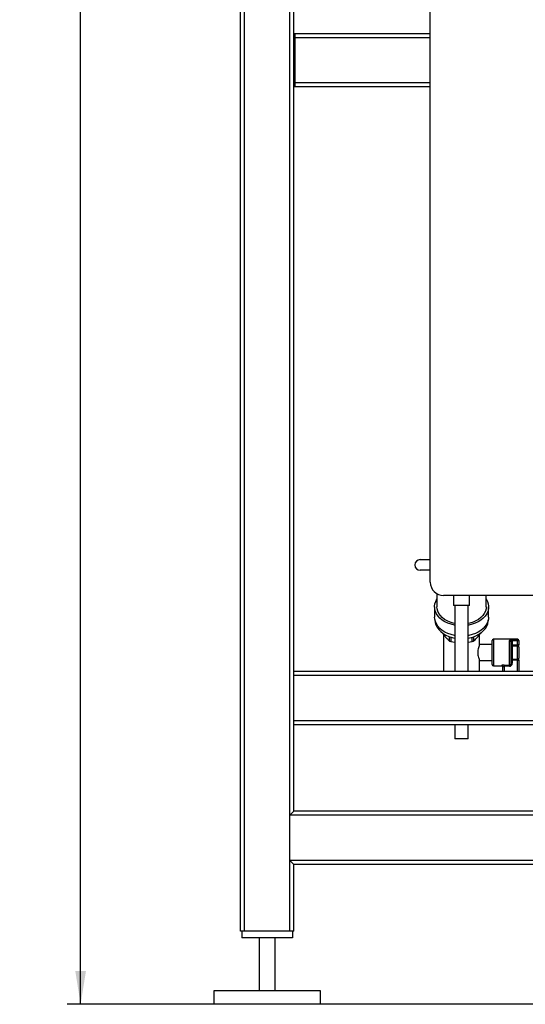
# Paper-space layout 'Blatt1' of a CAD drawing. Units: millimetres. Extents: x 0 to 5940, y 0 to 4200.
# Drawn here: x 2995 to 3374, y 1665 to 2404 of the extents above; entities that cross this region are included whole.
import ezdxf

# ---------------------------------------------------------------- set-up
doc = ezdxf.new("R2010")
doc.units = ezdxf.units.MM
doc.header["$LTSCALE"] = 10
doc.layers.add('1', color=7, linetype='Continuous')
doc.styles.add('SLDTEXTSTYLE0', font='TXT', dxfattribs={"width": 0.605})
doc.dimstyles.new('SLDDIMSTYLE0', dxfattribs={"dimtxt": 35, "dimasz": 25, "dimexe": 0, "dimexo": 0.0625, "dimgap": 8.75, "dimtad": 1, "dimdec": 1, "dimrnd": 1e-09, "dimzin": 4, "dimdsep": 46, "dimtxsty": 'SLDTEXTSTYLE0', "dimsah": 1, "dimcen": 0.09, "dimadec": 0, "dimazin": 1, "dimtfac": 1, "dimtdec": 1, "dimtofl": 0, "dimtmove": 0, "dimatfit": 3, "dimfxl": 1, "dimfrac": 2, "dimtolj": 1, "dimtzin": 12, "dimarcsym": 0})

# ---------------------------------------------------------------- blocks, each defined once
blk = doc.blocks.new('_D_1')
at = {"layer": '1'}
for p, q in [((3717.29, 3412.26), (3030.4, 3412.26)), ((3040.4, 1664.97), (3040.4, 3412.26)), ((3530.4, 1664.97), (3030.4, 1664.97))]:
    blk.add_line(p, q, dxfattribs=at)
for points in [[(3040.4, 3412.26), (3036.4, 3387.26), (3044.4, 3387.26)], [(3040.4, 1664.97), (3044.4, 1689.97), (3036.4, 1689.97)]]:
    blk.add_solid(points, dxfattribs=at)
at = {"layer": '1', "insert": (2995.28, 2446.38), "char_height": 35, "attachment_point": 1, "rotation": 90, "style": 'SLDTEXTSTYLE0'}
blk.add_mtext('ca. 1750', dxfattribs=at)

psp = doc.layouts.new('Blatt1')

# ---------------------------------------------------------------- linework, layer by layer
at = {"color": 7, "linetype": 'Continuous', "lineweight": 30}
for p, q in [((3160.4, 1719.97), (3160.4, 2807.97)), ((3163.4, 1719.97), (3163.4, 2804.97)), ((3197.4, 1719.97), (3197.4, 2804.97)), ((3200.4, 1914.97), (3200.4, 2734.97)), ((3302.9, 1981.97), (3302.9, 2486.97)), ((3201.4, 2393.97), (3200.4, 2393.97)), ((3201.4, 2390.97), (3200.4, 2390.97)), ((3302.9, 2393.97), (3201.4, 2393.97)), ((3201.4, 2390.97), (3201.4, 2393.97)), ((3201.4, 2356.97), (3201.4, 2390.97)), ((3302.9, 2390.97), (3201.4, 2390.97)), ((3201.4, 2356.97), (3200.4, 2356.97)), ((3201.4, 2353.97), (3200.4, 2353.97)), ((3201.4, 2353.97), (3201.4, 2356.97)), ((3302.9, 2356.97), (3201.4, 2356.97)), ((3302.9, 2353.97), (3201.4, 2353.97)), ((3295.32, 1998.97), (3302.9, 1998.97)), ((3302.9, 1990.97), (3295.32, 1990.97)), ((3307.9, 1973.31), (3307.9, 1963.57)), ((3411.9, 1971.97), (3312.9, 1971.97)), ((3320.4, 1971.97), (3320.4, 1964.38)), ((3332.4, 1964.38), (3332.4, 1971.97)), ((3344.9, 1963.57), (3344.9, 1971.97)), ((3306.15, 1963.57), (3306.15, 1955.79)), ((3332.4, 1964.38), (3320.4, 1964.38)), ((3321.4, 1964.38), (3321.4, 1914.97)), ((3331.4, 1914.97), (3331.4, 1964.38)), ((3346.65, 1955.79), (3346.65, 1963.57)), ((3312.9, 1942.48), (3312.9, 1914.97)), ((3317.41, 1937.81), (3317.41, 1941.04)), ((3318.4, 1940.71), (3318.4, 1937.41)), ((3334.4, 1937.41), (3334.4, 1940.71)), ((3335.39, 1941.04), (3335.39, 1937.81)), ((3339.9, 1935.05), (3339.9, 1942.48)), ((3349.4, 1920.13), (3349.4, 1938.13)), ((3368.4, 1939.13), (3350.4, 1939.13)), ((3350.4, 1939.13), (3350.4, 1919.13)), ((3362.4, 1919.81), (3362.4, 1938.09)), ((3364.4, 1938.88), (3368.4, 1938.88)), ((3364.4, 1937.9), (3364.4, 1938.88)), ((3364.4, 1937.9), (3364.4, 1934.87)), ((3368.4, 1937.9), (3364.4, 1937.9)), ((3368.4, 1938.88), (3368.4, 1939.13)), ((3368.4, 1937.9), (3368.4, 1938.88)), ((3369.4, 1937.9), (3368.4, 1937.9)), ((3368.4, 1934.87), (3368.4, 1937.9)), ((3369.4, 1938.13), (3369.4, 1937.9)), ((3369.4, 1937.9), (3369.4, 1934.87)), ((3318.4, 1937.41), (3321.4, 1936.97)), ((3331.4, 1936.94), (3334.4, 1937.41)), ((3349.4, 1935.13), (3339.86, 1935.13)), ((3363.4, 1937.19), (3363.4, 1921.07)), ((3364.4, 1934.87), (3363.4, 1934.87)), ((3364.4, 1934.05), (3364.4, 1934.87)), ((3364.4, 1934.87), (3368.4, 1934.87)), ((3364.4, 1934.05), (3364.4, 1924.2)), ((3368.4, 1934.05), (3364.4, 1934.05)), ((3368.4, 1934.05), (3368.4, 1934.87)), ((3369.4, 1934.87), (3368.4, 1934.87)), ((3368.4, 1924.2), (3368.4, 1934.05)), ((3369.4, 1933.23), (3369.4, 1934.87)), ((3369.4, 1933.23), (3369.4, 1925.02)), ((3339.9, 1914.97), (3339.9, 1923.13)), ((3339.9, 1923.13), (3349.4, 1923.13)), ((3363.4, 1923.38), (3364.4, 1923.38)), ((3364.4, 1924.2), (3368.4, 1924.2)), ((3364.4, 1923.38), (3364.4, 1924.2)), ((3364.4, 1923.38), (3364.4, 1921.07)), ((3368.4, 1923.38), (3364.4, 1923.38)), ((3368.4, 1923.38), (3368.4, 1924.2)), ((3368.4, 1923.38), (3369.4, 1923.38)), ((3368.4, 1914.97), (3368.4, 1923.38)), ((3369.4, 1923.38), (3369.4, 1925.02)), ((3369.4, 1923.38), (3369.4, 1914.97)), ((3350.4, 1919.13), (3356.4, 1919.13)), ((3356.4, 1919.13), (3356.4, 1919.29)), ((3357.4, 1914.97), (3357.4, 1918.31)), ((3358.4, 1919.81), (3362.4, 1919.81)), ((3358.4, 1919.81), (3358.4, 1918.88)), ((3362.4, 1918.88), (3358.4, 1918.88)), ((3358.4, 1918.88), (3358.4, 1914.97)), ((3362.4, 1919.81), (3362.4, 1918.88)), ((3363.4, 1921.07), (3364.4, 1921.07)), ((3600.4, 1914.97), (3200.4, 1914.97)), ((3200.4, 1911.97), (3200.4, 1914.97)), ((3597.4, 1911.97), (3200.4, 1911.97)), ((3200.4, 1877.97), (3200.4, 1911.97)), ((3563.4, 1877.97), (3200.4, 1877.97)), ((3200.4, 1874.97), (3200.4, 1877.97)), ((3560.4, 1874.97), (3200.4, 1874.97)), ((3200.4, 1809.97), (3200.4, 1874.97)), ((3321.4, 1874.97), (3321.4, 1864.38)), ((3331.4, 1864.38), (3331.4, 1874.97)), ((3331.4, 1864.38), (3321.4, 1864.38)), ((3197.4, 1806.97), (3200.4, 1809.97)), ((3197.4, 1772.97), (3197.4, 1806.97)), ((3560.4, 1806.97), (3197.4, 1806.97)), ((3560.4, 1809.97), (3200.4, 1809.97)), ((3200.4, 1769.97), (3197.4, 1772.97)), ((3560.4, 1772.97), (3197.4, 1772.97)), ((3560.4, 1769.97), (3200.4, 1769.97)), ((3200.4, 1719.97), (3200.4, 1769.97)), ((3163.4, 1719.97), (3160.4, 1719.97)), ((3161.4, 1719.97), (3161.4, 1714.97)), ((3197.4, 1719.97), (3163.4, 1719.97)), ((3200.4, 1719.97), (3197.4, 1719.97)), ((3199.4, 1719.97), (3199.4, 1714.97)), ((3199.4, 1714.97), (3161.4, 1714.97)), ((3174.4, 1714.97), (3174.4, 1674.97)), ((3186.4, 1674.97), (3186.4, 1714.97)), ((3140.4, 1674.97), (3140.4, 1664.97)), ((3220.4, 1674.97), (3140.4, 1674.97)), ((3220.4, 1664.97), (3220.4, 1674.97)), ((3220.4, 1664.97), (3140.4, 1664.97))]:
    psp.add_line(p, q, dxfattribs=at)
at = {"color": 7, "linetype": 'Continuous', "lineweight": 30, "flags": 128}
for points in [[(3321.4, 1949.69), (3321.09, 1949.75), (3318.55, 1950.37), (3316.15, 1951.22), (3313.93, 1952.29), (3311.93, 1953.55), (3310.18, 1955), (3308.72, 1956.59), (3307.57, 1958.3), (3306.75, 1960.11), (3306.27, 1961.98), (3306.15, 1963.88), (3306.39, 1965.77), (3306.97, 1967.62), (3307.9, 1969.39)], [(3344.9, 1969.39), (3345.82, 1967.62), (3346.41, 1965.77), (3346.64, 1963.88), (3346.52, 1961.98), (3346.05, 1960.11), (3345.23, 1958.3), (3344.08, 1956.59), (3342.61, 1955), (3340.87, 1953.55), (3338.87, 1952.29), (3336.65, 1951.22), (3334.25, 1950.37), (3331.71, 1949.75), (3331.4, 1949.69)], [(3321.4, 1950.98), (3320.13, 1951.26), (3317.8, 1951.99), (3315.62, 1952.94), (3313.65, 1954.09), (3311.93, 1955.42), (3310.48, 1956.91), (3309.33, 1958.52), (3308.51, 1960.23), (3308.03, 1962), (3307.9, 1963.57)], [(3344.9, 1963.57), (3344.76, 1962), (3344.28, 1960.23), (3343.46, 1958.52), (3342.32, 1956.91), (3340.87, 1955.42), (3339.14, 1954.09), (3337.17, 1952.94), (3335, 1951.99), (3332.66, 1951.26), (3331.4, 1950.98)], [(3321.4, 1941.92), (3321.05, 1941.98), (3318.49, 1942.61), (3316.08, 1943.47), (3313.85, 1944.55), (3311.84, 1945.84), (3310.09, 1947.3), (3308.64, 1948.91), (3307.5, 1950.65), (3306.7, 1952.47), (3306.25, 1954.36), (3306.15, 1955.79)], [(3306.4, 1953.55), (3306.58, 1951.79), (3307.11, 1949.93), (3307.98, 1948.15), (3309.19, 1946.46), (3310.7, 1944.91), (3312.49, 1943.5), (3314.53, 1942.29), (3316.79, 1941.27), (3319.21, 1940.47), (3321.4, 1939.98)], [(3346.65, 1955.79), (3346.55, 1954.36), (3346.1, 1952.47), (3345.29, 1950.65), (3344.16, 1948.91), (3342.7, 1947.3), (3340.95, 1945.84), (3338.95, 1944.55), (3336.72, 1943.47), (3334.3, 1942.61), (3331.75, 1941.98), (3331.4, 1941.92)], [(3331.4, 1939.98), (3332.32, 1940.16), (3334.82, 1940.84), (3337.16, 1941.75), (3339.31, 1942.87), (3341.23, 1944.18), (3342.89, 1945.67), (3344.25, 1947.29), (3345.29, 1949.03), (3346, 1950.85), (3346.35, 1952.73), (3346.4, 1953.55)]]:
    psp.add_lwpolyline(points, dxfattribs=at)
at = {"color": 7, "linetype": 'Continuous', "lineweight": 30}
for centre, radius, start, end in [((3295.32, 1994.97), 4, 90, 270), ((3312.9, 1981.97), 10, 180, 270), ((3325.34, 1955.82), 19.68, 246.23458, 249.35011), ((3327.46, 1955.82), 19.68, 290.64989, 293.76542), ((3350.4, 1938.13), 1, 90, 180), ((3362.45, 1937.13), 0.952, 3.31888, 92.97275), ((3368.4, 1938.13), 1, 0, 90), ((3368.41, 1937.89), 0.988, 0.73452, 90.71616), ((3364.32, 1934.97), 0.924, 186.18189, 275.06996), ((3368.48, 1933.13), 0.924, 6.18189, 95.06996), ((3364.32, 1923.28), 0.924, 84.93004, 173.81811), ((3368.48, 1925.12), 0.924, 264.93004, 353.81811), ((3350.4, 1920.13), 1, 180, 270), ((3356.41, 1918.3), 0.992, 0.48555, 90.47745), ((3356.4, 1918.13), 1, 0, 90)]:
    psp.add_arc(centre, radius, start, end, dxfattribs=at)
for points, knots in [([(3311.59, 1944.3), (3311.61, 1944.27), (3312.39, 1943.09), (3313.78, 1941.4), (3315.71, 1939.29), (3316.84, 1938.31), (3317.41, 1937.81)], [0, 0, 0, 0, 0.008744, 0.406322, 0.701172, 1, 1, 1, 1]), ([(3335.39, 1937.81), (3336.13, 1938.47), (3337.63, 1939.81), (3339.52, 1941.97), (3340.62, 1943.52), (3340.96, 1943.98)], [0, 0, 0, 0, 0.405837, 0.820871, 1, 1, 1, 1]), ([(3364.4, 1938.88), (3364.27, 1938.88), (3363.92, 1938.87), (3363.35, 1938.81), (3362.82, 1938.67), (3362.46, 1938.43), (3362.42, 1938.2), (3362.4, 1938.09)], [0, 0, 0, 0, 0.112377, 0.308714, 0.521242, 0.75862, 1, 1, 1, 1]), ([(3364.4, 1937.9), (3364.33, 1937.9), (3364.16, 1937.9), (3363.88, 1937.84), (3363.6, 1937.71), (3363.43, 1937.49), (3363.41, 1937.29), (3363.4, 1937.19)], [0, 0, 0, 0, 0.10897, 0.298677, 0.504636, 0.742531, 1, 1, 1, 1]), ([(3339.86, 1935.05), (3339.87, 1935.07), (3339.9, 1935.14), (3339.67, 1934.62), (3339.27, 1933.58), (3338.78, 1931.98), (3338.47, 1930.03), (3338.49, 1928.04), (3338.79, 1926.25), (3339.25, 1924.71), (3339.7, 1923.57), (3339.89, 1923.15), (3339.9, 1923.13), (3339.9, 1923.13)], [0, 0, 0, 0, 0.039865, 0.137099, 0.237425, 0.345838, 0.456666, 0.558064, 0.653453, 0.755003, 0.865411, 0.974365, 1, 1, 1, 1]), ([(3358.4, 1919.81), (3358.27, 1919.81), (3357.91, 1919.8), (3357.35, 1919.73), (3356.83, 1919.58), (3356.47, 1919.42), (3356.42, 1919.34), (3356.4, 1919.29)], [0, 0, 0, 0, 0.125329, 0.351378, 0.575986, 0.790078, 1, 1, 1, 1]), ([(3357.4, 1918.31), (3357.41, 1918.36), (3357.43, 1918.45), (3357.61, 1918.63), (3357.87, 1918.78), (3358.15, 1918.87), (3358.33, 1918.88), (3358.4, 1918.88)], [0, 0, 0, 0, 0.2219481, 0.4473187, 0.6733888, 0.8860985, 1, 1, 1, 1]), ([(3363.4, 1921.07), (3363.39, 1920.91), (3363.36, 1920.61), (3363.17, 1920.21), (3362.88, 1919.93), (3362.6, 1919.82), (3362.44, 1919.81), (3362.4, 1919.81)], [0, 0, 0, 0, 0.268904, 0.520613, 0.737485, 0.926233, 1, 1, 1, 1]), ([(3362.4, 1918.88), (3362.49, 1918.88), (3362.8, 1918.9), (3363.35, 1919.09), (3363.92, 1919.57), (3364.32, 1920.26), (3364.37, 1920.8), (3364.4, 1921.07)], [0, 0, 0, 0, 0.081808, 0.28802, 0.513368, 0.757019, 1, 1, 1, 1])]:
    psp.add_open_spline(points, degree=3, knots=knots, dxfattribs=at)

# ---------------------------------------------------------------- dimensions: what is measured, and where the dimension line sits
at = {"layer": '1'}
dim = psp.add_linear_dim(base=(3040.4, 3412.26), p1=(3540.4, 1664.97), p2=(3727.29, 3412.26), angle=90, dimstyle='SLDDIMSTYLE0', dxfattribs=at)
dim.commit()
dim.dimension.update_dxf_attribs({"geometry": '_D_1', "text_midpoint": (3040.4, 2538.62), "dimtype": 160})

doc.saveas('drawing.dxf')
